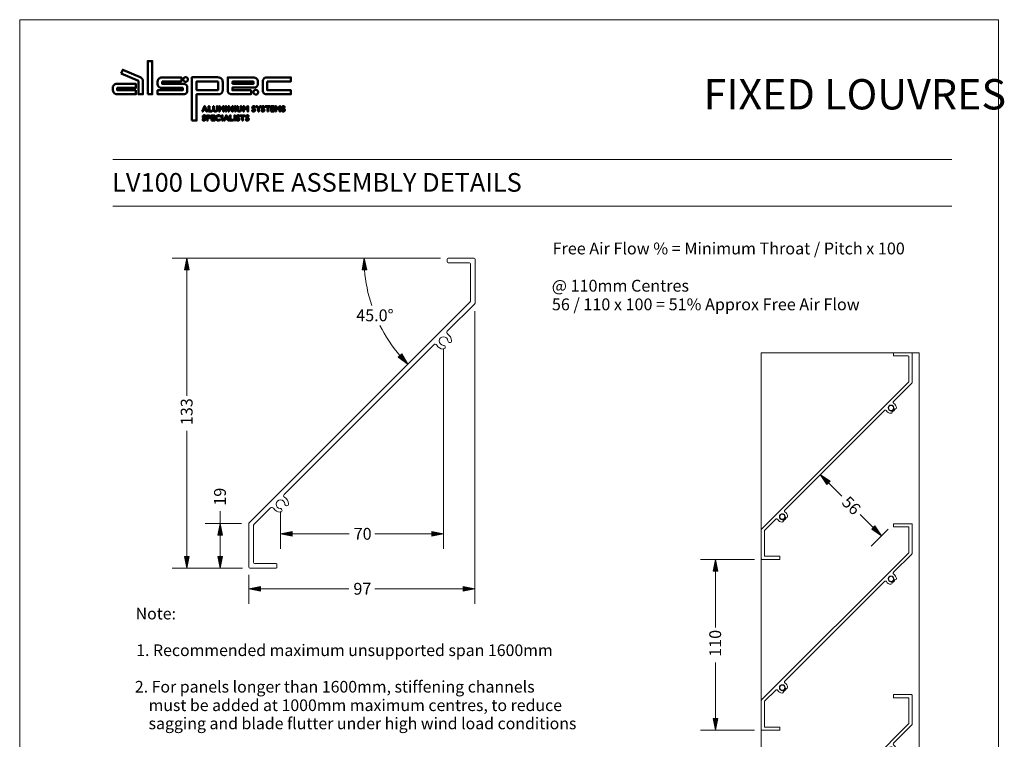
# Model space of a CAD drawing. Units: millimetres. Extents: x -5 to 207, y -4 to 293.
# Drawn here: x -5 to 207, y 139 to 293 of the extents above; entities that cross this region are included whole.
import ezdxf

# ---------------------------------------------------------------- set-up
doc = ezdxf.new("R2010")
doc.units = ezdxf.units.MM
doc.linetypes.add('Dashed', pattern=[5.7, 4.56, -1.14])
for name, color, linetype, lineweight in [('Border', 1, 'Continuous', 18), ('DIMENSION', 1, 'Continuous', 18), ('Hidden Narrow (ANSI)', 7, 'Dashed', 18), ('LOGO-SOLID', 4, 'Continuous', 50), ('TEXT', 2, 'Continuous', 25), ('Visible (ANSI)', 3, 'Continuous', 35)]:
    doc.layers.add(name, color=color, linetype=linetype, lineweight=lineweight)
doc.layers.add('Viewport3ForCustomObjects_0', color=7, linetype='Continuous')
doc.layers.add('Viewport4ForCustomObjects_0', color=7, linetype='Continuous')
doc.styles.add('Arial Narrow', font='ARIALN.TTF', dxfattribs={"height": 1.75})
doc.styles.add('Swis721 Cn BT', font='swissc.ttf', dxfattribs={"height": 2.5})

# ---------------------------------------------------------------- blocks, each defined once
blk = doc.blocks.new('CustomObjectsInViewport3_0')
at = {"layer": 'Visible (ANSI)', "lineweight": 18}
for p, q in [((-10024.6, -10013), (-10013.4, -10013)), ((-10025, -10014.6), (-10025, -10013.4)), ((-10015.4, -10015), (-10024.6, -10015)), ((-10015, -10031.42), (-10015, -10015.4)), ((-10013, -10013.4), (-10013, -10032.25)), ((-10109.88, -10126.47), (-10015.12, -10031.7)), ((-10013.12, -10032.53), (-10024.9, -10044.31)), ((-10030.72, -10050.13), (-10094.9, -10114.31)), ((-10100.72, -10120.13), (-10107.88, -10127.3)), ((-10110, -10145.6), (-10110, -10126.75)), ((-10108, -10127.58), (-10108, -10143.6)), ((-10107.6, -10144), (-10098.4, -10144)), ((-10098.4, -10146), (-10109.6, -10146)), ((-10098, -10144.4), (-10098, -10145.6))]:
    blk.add_line(p, q, dxfattribs=at)
at = {"layer": 'Visible (ANSI)', "lineweight": 18, "extrusion": (0, 0, -1)}
for centre, radius, start, end in [((10024.6, -10013.4), 0.4, 0, 90), ((10013.4, -10013.4), 0.4, 90, 180), ((10024.6, -10014.6), 0.4, 270, 0), ((10013.4, -10032.25), 0.4, 180, 225), ((10026.5, -10048.53), 3.45, 120.6965, 177.621), ((10026.5, -10048.53), 3.45, 272.379, 329.3035), ((10026.61, -10051.18), 0.8, 92.379, 272.379), ((10023.85, -10048.42), 0.8, 177.621, 357.621), ((10096.5, -10118.53), 3.45, 120.6965, 177.621), ((10093.85, -10118.42), 0.8, 177.621, 357.621), ((10096.5, -10118.53), 3.45, 272.379, 329.3035), ((10096.61, -10121.18), 0.8, 92.379, 272.379), ((10109.6, -10126.75), 0.4, 360, 45), ((10098.4, -10144.4), 0.4, 90, 180), ((10109.6, -10145.6), 0.4, 270, 0), ((10098.4, -10145.6), 0.4, 180, 270)]:
    blk.add_arc(centre, radius, start, end, dxfattribs=at)
at = {"layer": 'Visible (ANSI)', "lineweight": 18}
for centre, radius, start, end in [((-10015.4, -10015.4), 0.4, 0, 90), ((-10015.4, -10031.42), 0.4, 315, 0), ((-10026.5, -10048.53), 1.85, 2.379, 267.621), ((-10024.33, -10044.88), 0.8, 135, 239.3035), ((-10030.15, -10050.7), 0.8, 30.6965, 135), ((-10094.33, -10114.88), 0.8, 135, 239.3035), ((-10096.5, -10118.53), 1.85, 2.379, 267.621), ((-10100.15, -10120.7), 0.8, 30.6965, 135), ((-10107.6, -10127.58), 0.4, 135, 180), ((-10107.6, -10143.6), 0.4, 180, 270)]:
    blk.add_arc(centre, radius, start, end, dxfattribs=at)
blk = doc.blocks.new('CustomObjectsInViewport4_0')
at = {"layer": 'Hidden Narrow (ANSI)', "lineweight": 18}
for centre in [(-10037.6, -10055.03), (-10107.6, -10125.03), (-10037.6, -10165.03), (-10107.6, -10235.03), (-10037.6, -10275.03), (-10107.6, -10345.03)]:
    blk.add_circle(centre, 1.81, dxfattribs=at)
at = {"layer": 'Visible (ANSI)', "lineweight": 18}
for p, q in [((-10035.7, -10019.5), (-10121.1, -10019.5)), ((-10121.1, -10133.25), (-10121.1, -10019.5)), ((-10035.7, -10019.5), (-10024.5, -10019.5)), ((-10019.5, -10019.5), (-10024.5, -10019.5)), ((-10019.5, -10372.5), (-10019.5, -10019.5)), ((-10036.1, -10021.1), (-10036.1, -10019.9)), ((-10026.5, -10021.5), (-10035.7, -10021.5)), ((-10026.1, -10037.92), (-10026.1, -10021.9)), ((-10024.1, -10019.9), (-10024.1, -10038.75)), ((-10120.98, -10132.97), (-10026.22, -10038.2)), ((-10024.22, -10039.03), (-10036, -10050.81)), ((-10041.82, -10056.63), (-10106, -10120.81)), ((-10111.82, -10126.63), (-10118.98, -10133.8)), ((-10121.1, -10152.1), (-10121.1, -10133.25)), ((-10036.1, -10131.1), (-10036.1, -10129.9)), ((-10035.7, -10129.5), (-10024.5, -10129.5)), ((-10026.5, -10131.5), (-10035.7, -10131.5)), ((-10026.1, -10147.92), (-10026.1, -10131.9)), ((-10024.1, -10129.9), (-10024.1, -10148.75)), ((-10119.1, -10134.08), (-10119.1, -10150.1)), ((-10121.1, -10243.25), (-10121.1, -10152.1)), ((-10120.98, -10242.97), (-10026.22, -10148.2)), ((-10109.5, -10152.5), (-10120.7, -10152.5)), ((-10118.7, -10150.5), (-10109.5, -10150.5)), ((-10109.1, -10150.9), (-10109.1, -10152.1)), ((-10024.22, -10149.03), (-10036, -10160.81)), ((-10041.82, -10166.63), (-10106, -10230.81)), ((-10111.82, -10236.63), (-10118.98, -10243.8)), ((-10036.1, -10241.1), (-10036.1, -10239.9)), ((-10035.7, -10239.5), (-10024.5, -10239.5)), ((-10024.1, -10239.9), (-10024.1, -10258.75)), ((-10121.1, -10262.1), (-10121.1, -10243.25)), ((-10119.1, -10244.08), (-10119.1, -10260.1)), ((-10026.5, -10241.5), (-10035.7, -10241.5)), ((-10026.1, -10257.92), (-10026.1, -10241.9)), ((-10120.98, -10352.97), (-10026.22, -10258.2)), ((-10118.7, -10260.5), (-10109.5, -10260.5)), ((-10024.22, -10259.03), (-10036, -10270.81)), ((-10121.1, -10353.25), (-10121.1, -10262.1)), ((-10109.5, -10262.5), (-10120.7, -10262.5)), ((-10109.1, -10260.9), (-10109.1, -10262.1)), ((-10041.82, -10276.63), (-10106, -10340.81)), ((-10111.82, -10346.63), (-10118.98, -10353.8)), ((-10121.1, -10372.1), (-10121.1, -10353.25)), ((-10119.1, -10354.08), (-10119.1, -10370.1)), ((-10121.1, -10372.5), (-10121.1, -10372.1)), ((-10120.7, -10372.5), (-10121.1, -10372.5)), ((-10109.5, -10372.5), (-10120.7, -10372.5)), ((-10118.7, -10370.5), (-10109.5, -10370.5)), ((-10019.5, -10372.5), (-10109.5, -10372.5)), ((-10109.1, -10370.9), (-10109.1, -10372.1))]:
    blk.add_line(p, q, dxfattribs=at)
for centre in [(-10037.6, -10055.03), (-10107.6, -10125.03), (-10037.6, -10165.03), (-10107.6, -10235.03), (-10037.6, -10275.03), (-10107.6, -10345.03)]:
    blk.add_circle(centre, 1.65, dxfattribs=at)
at = {"layer": 'Visible (ANSI)', "lineweight": 18, "extrusion": (0, 0, -1)}
for centre, radius, start, end in [((10035.7, -10019.9), 0.4, 0, 90), ((10024.5, -10019.9), 0.4, 90, 180), ((10035.7, -10021.1), 0.4, 270, 0), ((10024.5, -10038.75), 0.4, 180, 225), ((10037.6, -10055.03), 3.45, 272.37901, 329.30354), ((10037.71, -10057.68), 0.8, 92.37901, 272.37901), ((10037.6, -10055.03), 2.5, 195.182, 254.818), ((10037.6, -10055.03), 3.45, 120.69646, 177.62099), ((10034.95, -10054.92), 0.8, 177.62099, 357.62099), ((10107.6, -10125.03), 3.45, 272.37901, 329.30354), ((10107.71, -10127.68), 0.8, 92.37901, 272.37901), ((10107.6, -10125.03), 2.5, 195.182, 254.818), ((10107.6, -10125.03), 3.45, 120.69646, 177.62099), ((10104.95, -10124.92), 0.8, 177.62099, 357.62099), ((10120.7, -10133.25), 0.4, 360, 45), ((10035.7, -10129.9), 0.4, 0, 90), ((10035.7, -10131.1), 0.4, 270, 0), ((10024.5, -10129.9), 0.4, 90, 180), ((10120.7, -10152.1), 0.4, 270, 0), ((10109.5, -10150.9), 0.4, 90, 180), ((10109.5, -10152.1), 0.4, 180, 270), ((10024.5, -10148.75), 0.4, 180, 225), ((10037.6, -10165.03), 3.45, 120.69646, 177.62099), ((10034.95, -10164.92), 0.8, 177.62099, 357.62099), ((10037.6, -10165.03), 3.45, 272.37901, 329.30354), ((10037.71, -10167.68), 0.8, 92.37901, 272.37901), ((10037.6, -10165.03), 2.5, 195.182, 254.818), ((10107.6, -10235.03), 3.45, 120.69646, 177.62099), ((10104.95, -10234.92), 0.8, 177.62099, 357.62099), ((10107.6, -10235.03), 3.45, 272.37901, 329.30354), ((10107.71, -10237.68), 0.8, 92.37901, 272.37901), ((10107.6, -10235.03), 2.5, 195.182, 254.818), ((10035.7, -10239.9), 0.4, 0, 90), ((10035.7, -10241.1), 0.4, 270, 0), ((10024.5, -10239.9), 0.4, 90, 180), ((10120.7, -10243.25), 0.4, 360, 45), ((10109.5, -10260.9), 0.4, 90, 180), ((10024.5, -10258.75), 0.4, 180, 225), ((10120.7, -10262.1), 0.4, 270, 0), ((10109.5, -10262.1), 0.4, 180, 270), ((10037.6, -10275.03), 3.45, 120.69646, 177.62099), ((10037.6, -10275.03), 3.45, 272.37901, 329.30354), ((10037.71, -10277.68), 0.8, 92.37901, 272.37901), ((10037.6, -10275.03), 2.5, 195.182, 254.818), ((10034.95, -10274.92), 0.8, 177.62099, 357.62099), ((10107.6, -10345.03), 3.45, 120.69646, 177.62099), ((10107.6, -10345.03), 3.45, 272.37901, 329.30354), ((10107.71, -10347.68), 0.8, 92.37901, 272.37901), ((10107.6, -10345.03), 2.5, 195.182, 254.818), ((10104.95, -10344.92), 0.8, 177.62099, 357.62099), ((10120.7, -10353.25), 0.4, 360, 45), ((10120.7, -10372.1), 0.4, 270, 0), ((10109.5, -10370.9), 0.4, 90, 180), ((10109.5, -10372.1), 0.4, 180, 270)]:
    blk.add_arc(centre, radius, start, end, dxfattribs=at)
at = {"layer": 'Visible (ANSI)', "lineweight": 18}
for centre, radius, start, end in [((-10026.5, -10021.9), 0.4, 0, 90), ((-10026.5, -10037.92), 0.4, 315, 0), ((-10035.43, -10051.38), 0.8, 135, 239.30354), ((-10041.25, -10057.2), 0.8, 30.69646, 135), ((-10037.6, -10055.03), 1.85, 2.37901, 267.62099), ((-10037.6, -10055.03), 2.4, 284.95213, 345.04787), ((-10105.43, -10121.38), 0.8, 135, 239.30354), ((-10111.25, -10127.2), 0.8, 30.69646, 135), ((-10107.6, -10125.03), 1.85, 2.37901, 267.62099), ((-10107.6, -10125.03), 2.4, 284.95213, 345.04787), ((-10026.5, -10131.9), 0.4, 0, 90), ((-10118.7, -10134.08), 0.4, 135, 180), ((-10118.7, -10150.1), 0.4, 180, 270), ((-10026.5, -10147.92), 0.4, 315, 0), ((-10037.6, -10165.03), 1.85, 2.37901, 267.62099), ((-10035.43, -10161.38), 0.8, 135, 239.30354), ((-10041.25, -10167.2), 0.8, 30.69646, 135), ((-10037.6, -10165.03), 2.4, 284.95213, 345.04787), ((-10107.6, -10235.03), 1.85, 2.37901, 267.62099), ((-10105.43, -10231.38), 0.8, 135, 239.30354), ((-10111.25, -10237.2), 0.8, 30.69646, 135), ((-10107.6, -10235.03), 2.4, 284.95213, 345.04787), ((-10118.7, -10244.08), 0.4, 135, 180), ((-10026.5, -10241.9), 0.4, 0, 90), ((-10118.7, -10260.1), 0.4, 180, 270), ((-10026.5, -10257.92), 0.4, 315, 0), ((-10037.6, -10275.03), 1.85, 2.37901, 267.62099), ((-10035.43, -10271.38), 0.8, 135, 239.30354), ((-10041.25, -10277.2), 0.8, 30.69646, 135), ((-10037.6, -10275.03), 2.4, 284.95213, 345.04787), ((-10105.43, -10341.38), 0.8, 135, 239.30354), ((-10111.25, -10347.2), 0.8, 30.69646, 135), ((-10107.6, -10345.03), 1.85, 2.37901, 267.62099), ((-10107.6, -10345.03), 2.4, 284.95213, 345.04787), ((-10118.7, -10354.08), 0.4, 135, 180), ((-10118.7, -10370.1), 0.4, 180, 270)]:
    blk.add_arc(centre, radius, start, end, dxfattribs=at)

msp = doc.modelspace()

# ---------------------------------------------------------------- linework, layer by layer
at = {"layer": 'Border', "color": 4}
for p, q in [((195.32, 263), (15.32, 263)), ((15.32, 253), (195.32, 253))]:
    msp.add_line(p, q, dxfattribs=at)
at = {"layer": 'Border'}
msp.add_lwpolyline([(205.32, -4), (205.32, 293), (-4.68, 293), (-4.68, -4)], close=True, dxfattribs=at)
at = {"layer": 'DIMENSION'}
for p, q in [((85.62, 241.83), (28, 241.83)), ((31.18, 241.83), (30.68, 239.33)), ((31.18, 239.33), (31.18, 241.83)), ((31.68, 239.33), (31.18, 241.83)), ((85.62, 241.83), (66.03, 241.83)), ((69.2, 241.83), (68.8, 239.31)), ((69.3, 239.33), (69.2, 241.83)), ((69.8, 239.35), (69.2, 241.83)), ((30.68, 239.33), (31.68, 239.33)), ((31.18, 239.33), (31.18, 212.34)), ((68.8, 239.31), (69.8, 239.35)), ((92.96, 230.46), (92.96, 167.72)), ((86.27, 222.46), (86.27, 179.51)), ((77.28, 221.29), (76.54, 220.62)), ((76.54, 220.62), (78.61, 219.12)), ((76.91, 220.96), (78.61, 219.12)), ((78.61, 219.12), (77.28, 221.29)), ((31.18, 204.82), (31.18, 177.83)), ((168.87, 193.64), (167.1, 195.41)), ((169.22, 193.99), (167.1, 195.41)), ((167.1, 195.41), (168.52, 193.29)), ((168.52, 193.29), (169.22, 193.99)), ((168.87, 193.64), (171.71, 190.8)), ((38.32, 187.54), (38.32, 184.95)), ((51.27, 187.46), (51.27, 179.51)), ((175.63, 186.88), (178.47, 184.04)), ((42.92, 184.95), (35.14, 184.95)), ((38.32, 184.95), (37.82, 182.45)), ((38.32, 182.45), (38.32, 184.95)), ((38.82, 182.45), (38.32, 184.95)), ((178.83, 184.39), (178.12, 183.69)), ((178.47, 184.04), (180.24, 182.27)), ((180.24, 182.27), (178.83, 184.39)), ((37.82, 182.45), (38.82, 182.45)), ((38.32, 177.83), (38.32, 182.45)), ((53.77, 183.19), (51.27, 182.69)), ((53.77, 182.69), (51.27, 182.69)), ((51.27, 182.69), (53.77, 182.19)), ((53.77, 182.19), (53.77, 183.19)), ((53.77, 182.69), (66, 182.69)), ((71.54, 182.69), (83.77, 182.69)), ((86.27, 182.69), (83.77, 183.19)), ((83.77, 183.19), (83.77, 182.19)), ((83.77, 182.69), (86.27, 182.69)), ((83.77, 182.19), (86.27, 182.69)), ((181.68, 183.71), (177.99, 180.03)), ((178.12, 183.69), (180.24, 182.27)), ((30.68, 177.83), (31.18, 175.33)), ((31.68, 177.83), (30.68, 177.83)), ((31.18, 177.83), (31.18, 175.33)), ((31.18, 175.33), (31.68, 177.83)), ((37.82, 177.83), (38.32, 175.33)), ((38.82, 177.83), (37.82, 177.83)), ((38.32, 177.83), (38.32, 175.33)), ((38.32, 175.33), (38.82, 177.83)), ((152.98, 177.22), (141.4, 177.22)), ((144.58, 177.22), (144.08, 174.72)), ((144.58, 174.72), (144.58, 177.22)), ((145.08, 174.72), (144.58, 177.22)), ((43.12, 175.33), (28, 175.33)), ((43.12, 175.33), (35.14, 175.33)), ((44.52, 173.93), (44.52, 167.72)), ((144.08, 174.72), (145.08, 174.72)), ((144.58, 162.64), (144.58, 174.72)), ((47.02, 171.4), (44.52, 170.9)), ((47.02, 170.4), (47.02, 171.4)), ((92.96, 170.9), (90.46, 171.4)), ((90.46, 171.4), (90.46, 170.4)), ((47.02, 170.9), (44.52, 170.9)), ((44.52, 170.9), (47.02, 170.4)), ((65.97, 170.9), (47.02, 170.9)), ((90.46, 170.9), (71.52, 170.9)), ((90.46, 170.9), (92.96, 170.9)), ((90.46, 170.4), (92.96, 170.9)), ((144.58, 143.05), (144.58, 155.13)), ((144.08, 143.05), (144.58, 140.55)), ((145.08, 143.05), (144.08, 143.05)), ((144.58, 143.05), (144.58, 140.55)), ((144.58, 140.55), (145.08, 143.05)), ((152.98, 140.55), (141.4, 140.55))]:
    msp.add_line(p, q, dxfattribs=at)
for start, end in [(184.4619, 198.4752), (206.6458, 220.5381)]:
    msp.add_arc((101.31, 241.83), 32.11, start, end, dxfattribs=at)
for points in [[(31.18, 241.83), (30.68, 239.33), (31.68, 239.33)], [(69.2, 241.83), (68.81, 239.35), (69.8, 239.35)], [(68.81, 239.35), (69.8, 239.35), (68.8, 239.31)], [(77.28, 221.29), (76.54, 220.62), (77.69, 220.62)], [(76.54, 220.62), (77.69, 220.62), (78.61, 219.12)], [(167.1, 195.41), (168.05, 193.99), (169.22, 193.99)], [(168.05, 193.99), (169.22, 193.99), (168.52, 193.29)], [(38.32, 184.95), (37.82, 182.45), (38.82, 182.45)], [(178.83, 184.39), (178.12, 183.69), (179.3, 183.69)], [(53.77, 183.19), (51.27, 182.69), (53.77, 182.69)], [(51.27, 182.69), (53.77, 182.69), (53.77, 182.19)], [(83.77, 183.19), (83.77, 182.69), (86.27, 182.69)], [(83.77, 182.69), (86.27, 182.69), (83.77, 182.19)], [(178.12, 183.69), (179.3, 183.69), (180.24, 182.27)], [(30.68, 177.83), (31.68, 177.83), (31.18, 175.33)], [(37.82, 177.83), (38.82, 177.83), (38.32, 175.33)], [(144.58, 177.22), (144.08, 174.72), (145.08, 174.72)], [(47.02, 171.4), (44.52, 170.9), (47.02, 170.9)], [(90.46, 171.4), (90.46, 170.9), (92.96, 170.9)], [(44.52, 170.9), (47.02, 170.9), (47.02, 170.4)], [(90.46, 170.9), (92.96, 170.9), (90.46, 170.4)], [(144.08, 143.05), (145.08, 143.05), (144.58, 140.55)]]:
    msp.add_solid(points, dxfattribs=at)
at = {"layer": 'LOGO-SOLID', "color": 3}
for points in [[(22.78, 277.01), (23.76, 277.01), (23.76, 284.12), (22.78, 284.12)], [(17.06, 281.45), (20.78, 279.86), (20.78, 277.01), (21.75, 277.01), (21.75, 279.78), (21.75, 279.86), (21.74, 279.94), (21.73, 280.05), (21.71, 280.12), (21.69, 280.18), (21.66, 280.26), (21.62, 280.33), (21.54, 280.42), (21.45, 280.49), (21.33, 280.57), (21.19, 280.64), (17.42, 282.28)], [(20.26, 277.86), (16.27, 277.86), (16.27, 278.36), (20.27, 278.36), (20.27, 279.22), (16.37, 279.22), (16.2, 279.23), (16.08, 279.22), (15.98, 279.22), (15.89, 279.2), (15.8, 279.18), (15.71, 279.14), (15.66, 279.11), (15.61, 279.07), (15.56, 279.03), (15.51, 278.98), (15.47, 278.92), (15.43, 278.86), (15.38, 278.75), (15.34, 278.65), (15.3, 278.54), (15.29, 278.42), (15.28, 278.28), (15.28, 278.15), (15.28, 278.01), (15.3, 277.88), (15.32, 277.76), (15.36, 277.64), (15.42, 277.49), (15.47, 277.39), (15.5, 277.35), (15.53, 277.31), (15.57, 277.26), (15.62, 277.22), (15.67, 277.18), (15.73, 277.15), (15.8, 277.12), (15.87, 277.09), (15.95, 277.06), (16.03, 277.04), (16.1, 277.03), (16.17, 277.02), (16.4, 277.01), (20.26, 277.01)], [(25.87, 279.75), (30.01, 279.75), (30.01, 280.62), (25.9, 280.62), (25.8, 280.62), (25.74, 280.61), (25.67, 280.6), (25.58, 280.57), (25.48, 280.53), (25.4, 280.49), (25.26, 280.39), (25.13, 280.28), (25.08, 280.21), (25.03, 280.14), (24.98, 280.05), (24.94, 279.94), (24.9, 279.76), (24.88, 279.58), (24.87, 279.41), (24.89, 279.24), (24.9, 279.11), (24.93, 278.99), (24.96, 278.87), (25, 278.79), (25.05, 278.71), (25.1, 278.64), (25.17, 278.57), (25.27, 278.5), (25.38, 278.45), (25.49, 278.41), (25.63, 278.39), (25.77, 278.37), (25.88, 278.37), (25.97, 278.37), (30.3, 278.37), (30.3, 277.86), (24.92, 277.86), (24.92, 277), (30.35, 277), (30.46, 277), (30.68, 277.03), (30.76, 277.05), (30.84, 277.08), (30.93, 277.12), (31.01, 277.17), (31.05, 277.21), (31.09, 277.25), (31.18, 277.37), (31.21, 277.42), (31.24, 277.47), (31.27, 277.58), (31.28, 277.64), (31.28, 277.7), (31.28, 278.46), (31.28, 278.55), (31.27, 278.64), (31.25, 278.74), (31.22, 278.8), (31.19, 278.85), (31.16, 278.9), (31.12, 278.95), (31.06, 279.01), (30.99, 279.07), (30.91, 279.12), (30.83, 279.17), (30.76, 279.2), (30.68, 279.22), (30.57, 279.24), (30.46, 279.25), (30.36, 279.26), (30.28, 279.26), (30.17, 279.26), (25.87, 279.26)], [(30.43, 280.23), (30.43, 280.15), (30.44, 280.08), (30.46, 280), (30.5, 279.92), (30.54, 279.86), (30.59, 279.81), (30.66, 279.76), (30.74, 279.72), (30.83, 279.69), (30.93, 279.69), (31.02, 279.7), (31.11, 279.73), (31.2, 279.77), (31.27, 279.83), (31.33, 279.9), (31.37, 279.98), (31.4, 280.05), (31.41, 280.13), (31.42, 280.21), (31.41, 280.28), (31.38, 280.37), (31.34, 280.44), (31.3, 280.51), (31.24, 280.56), (31.17, 280.61), (31.09, 280.65), (31, 280.67), (30.9, 280.68), (30.81, 280.66), (30.72, 280.63), (30.64, 280.59), (30.57, 280.53), (30.51, 280.45), (30.47, 280.37), (30.44, 280.3)], [(32.27, 271.37), (33.27, 271.37), (33.27, 277.01), (38, 277.01), (38.13, 277.01), (38.27, 277.03), (38.36, 277.06), (38.44, 277.1), (38.51, 277.15), (38.59, 277.2), (38.65, 277.26), (38.7, 277.31), (38.75, 277.38), (38.78, 277.44), (38.81, 277.52), (38.84, 277.6), (38.87, 277.76), (38.89, 277.89), (38.9, 277.97), (38.9, 278.03), (38.9, 279.58), (38.9, 279.64), (38.89, 279.7), (38.87, 279.82), (38.84, 279.95), (38.8, 280.05), (38.76, 280.15), (38.71, 280.23), (38.65, 280.3), (38.56, 280.39), (38.46, 280.47), (38.38, 280.52), (38.29, 280.56), (38.18, 280.59), (38.02, 280.62), (37.78, 280.64), (37.65, 280.65), (37.55, 280.64), (32.27, 280.64)], [(37.9, 279.77), (33.27, 279.77), (33.27, 277.89), (37.9, 277.89)], [(44.98, 277.87), (40.96, 277.87), (40.96, 278.42), (45.36, 278.42), (45.55, 278.42), (45.65, 278.43), (45.75, 278.44), (45.86, 278.46), (45.96, 278.5), (46.04, 278.54), (46.1, 278.58), (46.17, 278.63), (46.23, 278.7), (46.28, 278.76), (46.33, 278.84), (46.37, 278.95), (46.4, 279.06), (46.42, 279.18), (46.43, 279.29), (46.44, 279.42), (46.43, 279.54), (46.42, 279.77), (46.41, 279.88), (46.38, 279.99), (46.32, 280.12), (46.25, 280.24), (46.19, 280.32), (46.11, 280.38), (46.02, 280.45), (45.92, 280.5), (45.8, 280.55), (45.67, 280.58), (45.52, 280.6), (45.38, 280.62), (45.19, 280.62), (45.01, 280.62), (39.96, 280.62), (39.96, 277.85), (39.96, 277.75), (39.97, 277.64), (40, 277.54), (40.03, 277.45), (40.07, 277.37), (40.13, 277.29), (40.19, 277.21), (40.28, 277.16), (40.37, 277.11), (40.47, 277.08), (40.57, 277.05), (40.69, 277.03), (40.83, 277.02), (40.96, 277.02), (44.98, 277.02)], [(40.99, 279.23), (45.46, 279.23), (45.46, 279.74), (40.99, 279.74)], [(48.45, 279.76), (53.5, 279.76), (53.5, 280.63), (48.59, 280.63), (48.42, 280.63), (48.24, 280.62), (48.14, 280.61), (48.04, 280.58), (47.96, 280.55), (47.88, 280.51), (47.8, 280.47), (47.74, 280.42), (47.66, 280.33), (47.6, 280.24), (47.55, 280.13), (47.51, 280.02), (47.49, 279.94), (47.47, 279.86), (47.46, 279.75), (47.46, 279.64), (47.46, 277.89), (47.46, 277.8), (47.47, 277.72), (47.48, 277.64), (47.51, 277.57), (47.54, 277.49), (47.57, 277.41), (47.62, 277.33), (47.67, 277.27), (47.73, 277.21), (47.79, 277.17), (47.86, 277.12), (47.94, 277.09), (48.01, 277.06), (48.09, 277.04), (48.18, 277.02), (48.27, 277.01), (48.51, 277.01), (53.53, 277.01), (53.53, 277.87), (48.45, 277.87)], [(45.49, 277.39), (45.51, 277.3), (45.54, 277.21), (45.58, 277.15), (45.64, 277.09), (45.71, 277.03), (45.78, 276.99), (45.87, 276.96), (45.97, 276.94), (46.06, 276.95), (46.15, 276.97), (46.24, 277.02), (46.32, 277.07), (46.38, 277.14), (46.43, 277.22), (46.46, 277.31), (46.48, 277.41), (46.48, 277.5), (46.46, 277.59), (46.43, 277.65), (46.4, 277.72), (46.36, 277.77), (46.31, 277.82), (46.23, 277.87), (46.15, 277.9), (46.06, 277.93), (45.97, 277.93), (45.87, 277.92), (45.78, 277.89), (45.7, 277.85), (45.63, 277.78), (45.59, 277.73), (45.55, 277.68), (45.52, 277.62), (45.5, 277.54), (45.49, 277.47)], [(34.48, 273.32), (34.65, 273.32), (34.79, 273.65), (35.26, 273.65), (35.4, 273.32), (35.56, 273.32), (35.08, 274.43), (34.96, 274.43)], [(35.19, 273.79), (35.02, 274.19), (34.85, 273.79)], [(35.86, 273.32), (36.55, 273.32), (36.55, 273.47), (36.02, 273.47), (36.02, 274.43), (35.86, 274.43)], [(36.81, 274.43), (36.81, 273.79), (36.81, 273.73), (36.81, 273.68), (36.82, 273.64), (36.83, 273.59), (36.85, 273.55), (36.87, 273.51), (36.9, 273.47), (36.96, 273.41), (37.06, 273.35), (37.13, 273.33), (37.21, 273.31), (37.31, 273.31), (37.4, 273.32), (37.47, 273.33), (37.55, 273.36), (37.61, 273.41), (37.67, 273.46), (37.72, 273.53), (37.75, 273.6), (37.76, 273.67), (37.76, 273.72), (37.76, 274.43), (37.6, 274.43), (37.6, 273.72), (37.6, 273.68), (37.59, 273.65), (37.57, 273.6), (37.53, 273.54), (37.48, 273.51), (37.44, 273.48), (37.4, 273.47), (37.34, 273.46), (37.24, 273.46), (37.17, 273.47), (37.11, 273.5), (37.06, 273.53), (37.02, 273.57), (37, 273.59), (36.99, 273.62), (36.98, 273.64), (36.98, 273.67), (36.97, 273.7), (36.97, 273.75), (36.97, 273.8), (36.97, 274.43)], [(38.08, 273.32), (38.24, 273.32), (38.24, 274.18), (38.62, 273.74), (39, 274.18), (39, 273.32), (39.15, 273.32), (39.15, 274.43), (39.01, 274.43), (38.62, 273.97), (38.22, 274.43), (38.08, 274.43)], [(39.5, 273.32), (39.67, 273.32), (39.67, 274.43), (39.5, 274.43)], [(40.06, 273.32), (40.22, 273.32), (40.22, 274.18), (40.94, 273.32), (41.08, 273.32), (41.08, 274.43), (40.92, 274.43), (40.92, 273.58), (40.2, 274.43), (40.06, 274.43)], [(41.47, 273.32), (41.63, 273.32), (41.63, 274.43), (41.47, 274.43)], [(41.93, 274.43), (41.93, 273.79), (41.93, 273.73), (41.93, 273.68), (41.94, 273.64), (41.95, 273.6), (41.96, 273.55), (41.99, 273.51), (42.02, 273.47), (42.08, 273.41), (42.18, 273.35), (42.24, 273.33), (42.33, 273.31), (42.43, 273.31), (42.52, 273.32), (42.59, 273.33), (42.66, 273.36), (42.73, 273.4), (42.78, 273.46), (42.83, 273.53), (42.86, 273.6), (42.88, 273.67), (42.88, 273.72), (42.88, 274.43), (42.72, 274.43), (42.72, 273.72), (42.72, 273.68), (42.71, 273.65), (42.69, 273.6), (42.65, 273.54), (42.59, 273.5), (42.55, 273.48), (42.52, 273.47), (42.46, 273.46), (42.36, 273.46), (42.29, 273.47), (42.23, 273.49), (42.17, 273.53), (42.14, 273.57), (42.12, 273.59), (42.11, 273.61), (42.1, 273.64), (42.1, 273.66), (42.09, 273.7), (42.09, 273.75), (42.09, 273.8), (42.09, 274.43)], [(43.29, 273.32), (43.44, 273.32), (43.44, 274.18), (43.82, 273.74), (44.2, 274.18), (44.2, 273.32), (44.36, 273.32), (44.36, 274.43), (44.22, 274.43), (43.82, 273.97), (43.42, 274.43), (43.29, 274.43)], [(45.23, 273.41), (45.26, 273.38), (45.3, 273.36), (45.33, 273.34), (45.4, 273.32), (45.48, 273.31), (45.56, 273.31), (45.62, 273.32), (45.66, 273.33), (45.71, 273.35), (45.77, 273.39), (45.8, 273.42), (45.82, 273.46), (45.84, 273.52), (45.85, 273.57), (45.85, 273.61), (45.85, 273.66), (45.84, 273.7), (45.83, 273.74), (45.81, 273.78), (45.79, 273.81), (45.75, 273.85), (45.71, 273.88), (45.66, 273.92), (45.6, 273.96), (45.54, 273.99), (45.5, 274.02), (45.47, 274.04), (45.44, 274.06), (45.41, 274.09), (45.4, 274.11), (45.38, 274.14), (45.38, 274.18), (45.39, 274.23), (45.42, 274.26), (45.44, 274.28), (45.47, 274.29), (45.51, 274.3), (45.55, 274.3), (45.59, 274.3), (45.64, 274.29), (45.69, 274.27), (45.74, 274.24), (45.8, 274.19), (45.8, 274.2), (45.8, 274.37), (45.77, 274.39), (45.73, 274.41), (45.7, 274.42), (45.63, 274.44), (45.53, 274.45), (45.46, 274.44), (45.41, 274.43), (45.36, 274.4), (45.33, 274.38), (45.31, 274.35), (45.28, 274.32), (45.25, 274.27), (45.24, 274.24), (45.23, 274.2), (45.23, 274.14), (45.23, 274.09), (45.25, 274.04), (45.27, 274), (45.3, 273.96), (45.34, 273.92), (45.38, 273.89), (45.44, 273.85), (45.5, 273.82), (45.54, 273.79), (45.57, 273.78), (45.61, 273.75), (45.64, 273.72), (45.66, 273.7), (45.67, 273.67), (45.69, 273.63), (45.69, 273.59), (45.69, 273.56), (45.67, 273.52), (45.64, 273.5), (45.61, 273.48), (45.59, 273.47), (45.55, 273.46), (45.5, 273.46), (45.43, 273.47), (45.38, 273.49), (45.34, 273.52), (45.3, 273.55), (45.26, 273.59), (45.23, 273.62), (45.23, 273.62)], [(46.48, 273.32), (46.64, 273.32), (46.64, 273.87), (47.08, 274.43), (47.08, 274.43), (46.89, 274.43), (46.56, 274.01), (46.24, 274.43), (46.06, 274.43), (46.05, 274.43), (46.48, 273.88)], [(47.2, 273.41), (47.24, 273.38), (47.27, 273.36), (47.31, 273.34), (47.38, 273.32), (47.45, 273.31), (47.53, 273.31), (47.59, 273.32), (47.63, 273.33), (47.69, 273.35), (47.74, 273.4), (47.77, 273.43), (47.79, 273.46), (47.82, 273.53), (47.83, 273.58), (47.83, 273.62), (47.82, 273.67), (47.81, 273.72), (47.79, 273.77), (47.77, 273.8), (47.74, 273.84), (47.69, 273.88), (47.64, 273.92), (47.59, 273.95), (47.55, 273.97), (47.52, 273.99), (47.48, 274.01), (47.44, 274.04), (47.41, 274.06), (47.39, 274.09), (47.37, 274.11), (47.36, 274.14), (47.35, 274.18), (47.37, 274.22), (47.39, 274.26), (47.42, 274.28), (47.45, 274.29), (47.48, 274.3), (47.52, 274.3), (47.57, 274.3), (47.62, 274.29), (47.66, 274.27), (47.71, 274.24), (47.77, 274.19), (47.78, 274.2), (47.78, 274.37), (47.74, 274.39), (47.71, 274.41), (47.68, 274.42), (47.61, 274.44), (47.5, 274.45), (47.43, 274.44), (47.39, 274.43), (47.34, 274.4), (47.28, 274.36), (47.24, 274.3), (47.21, 274.24), (47.2, 274.17), (47.2, 274.11), (47.21, 274.06), (47.23, 274.02), (47.26, 273.98), (47.29, 273.94), (47.34, 273.9), (47.4, 273.86), (47.47, 273.82), (47.52, 273.79), (47.54, 273.77), (47.56, 273.76), (47.59, 273.74), (47.62, 273.72), (47.64, 273.69), (47.65, 273.67), (47.66, 273.63), (47.66, 273.58), (47.66, 273.55), (47.64, 273.52), (47.61, 273.49), (47.59, 273.48), (47.56, 273.47), (47.52, 273.46), (47.47, 273.46), (47.4, 273.47), (47.34, 273.5), (47.29, 273.53), (47.25, 273.57), (47.21, 273.62), (47.2, 273.62)], [(48.46, 273.32), (48.62, 273.32), (48.62, 274.28), (49.02, 274.28), (49.02, 274.43), (48.06, 274.43), (48.06, 274.28), (48.46, 274.28)], [(49.24, 273.32), (49.92, 273.32), (49.92, 273.47), (49.4, 273.47), (49.4, 273.81), (49.89, 273.81), (49.89, 273.95), (49.4, 273.95), (49.4, 274.29), (49.91, 274.29), (49.91, 274.43), (49.24, 274.43)], [(50.19, 273.32), (50.34, 273.32), (50.34, 274.18), (50.72, 273.74), (51.1, 274.18), (51.1, 273.32), (51.26, 273.32), (51.26, 274.43), (51.12, 274.43), (50.72, 273.97), (50.33, 274.43), (50.19, 274.43)], [(51.58, 273.41), (51.62, 273.38), (51.65, 273.36), (51.69, 273.34), (51.76, 273.32), (51.83, 273.31), (51.91, 273.31), (51.97, 273.32), (52.01, 273.33), (52.07, 273.35), (52.12, 273.39), (52.15, 273.42), (52.17, 273.46), (52.2, 273.52), (52.21, 273.58), (52.21, 273.62), (52.2, 273.66), (52.2, 273.7), (52.18, 273.74), (52.16, 273.78), (52.14, 273.81), (52.11, 273.85), (52.07, 273.88), (52.01, 273.92), (51.96, 273.95), (51.92, 273.98), (51.89, 274), (51.86, 274.02), (51.82, 274.04), (51.79, 274.06), (51.77, 274.09), (51.75, 274.11), (51.74, 274.14), (51.73, 274.18), (51.75, 274.23), (51.77, 274.26), (51.8, 274.28), (51.83, 274.29), (51.86, 274.3), (51.9, 274.3), (51.95, 274.3), (51.99, 274.29), (52.04, 274.27), (52.09, 274.24), (52.15, 274.19), (52.16, 274.2), (52.16, 274.37), (52.12, 274.39), (52.09, 274.41), (52.06, 274.42), (51.99, 274.44), (51.88, 274.45), (51.81, 274.44), (51.77, 274.43), (51.72, 274.4), (51.69, 274.38), (51.66, 274.35), (51.63, 274.32), (51.61, 274.27), (51.59, 274.24), (51.58, 274.2), (51.58, 274.14), (51.59, 274.09), (51.6, 274.04), (51.62, 274), (51.65, 273.96), (51.68, 273.93), (51.72, 273.9), (51.78, 273.86), (51.85, 273.82), (51.9, 273.79), (51.92, 273.77), (51.94, 273.76), (51.97, 273.74), (52, 273.71), (52.02, 273.69), (52.03, 273.66), (52.04, 273.63), (52.04, 273.58), (52.04, 273.55), (52.02, 273.52), (52, 273.49), (51.97, 273.48), (51.94, 273.47), (51.9, 273.46), (51.86, 273.46), (51.79, 273.47), (51.74, 273.49), (51.69, 273.52), (51.65, 273.55), (51.62, 273.59), (51.58, 273.62), (51.58, 273.62)], [(34.58, 271.46), (34.61, 271.43), (34.65, 271.41), (34.68, 271.39), (34.74, 271.37), (34.81, 271.36), (34.9, 271.35), (34.96, 271.36), (35, 271.37), (35.06, 271.4), (35.12, 271.44), (35.14, 271.47), (35.17, 271.5), (35.2, 271.57), (35.21, 271.62), (35.21, 271.66), (35.2, 271.7), (35.2, 271.74), (35.18, 271.78), (35.16, 271.83), (35.14, 271.86), (35.11, 271.9), (35.07, 271.93), (35.01, 271.97), (34.95, 272), (34.92, 272.02), (34.89, 272.04), (34.85, 272.07), (34.82, 272.09), (34.79, 272.11), (34.77, 272.14), (34.75, 272.16), (34.74, 272.19), (34.73, 272.23), (34.74, 272.27), (34.77, 272.31), (34.79, 272.33), (34.82, 272.34), (34.85, 272.35), (34.9, 272.35), (34.95, 272.35), (34.99, 272.34), (35.04, 272.32), (35.09, 272.29), (35.15, 272.24), (35.16, 272.24), (35.16, 272.42), (35.12, 272.44), (35.09, 272.46), (35.06, 272.47), (34.99, 272.49), (34.89, 272.5), (34.82, 272.49), (34.77, 272.48), (34.72, 272.45), (34.69, 272.43), (34.66, 272.4), (34.63, 272.37), (34.6, 272.32), (34.59, 272.29), (34.58, 272.26), (34.58, 272.2), (34.58, 272.14), (34.6, 272.1), (34.62, 272.06), (34.65, 272.02), (34.68, 271.98), (34.72, 271.95), (34.78, 271.91), (34.85, 271.86), (34.9, 271.84), (34.92, 271.82), (34.94, 271.81), (34.97, 271.79), (35, 271.76), (35.01, 271.74), (35.03, 271.72), (35.04, 271.68), (35.04, 271.63), (35.04, 271.6), (35.02, 271.57), (34.99, 271.54), (34.97, 271.53), (34.94, 271.52), (34.9, 271.51), (34.85, 271.51), (34.79, 271.52), (34.74, 271.54), (34.69, 271.56), (34.65, 271.59), (34.62, 271.63), (34.58, 271.67), (34.58, 271.67)], [(35.49, 271.37), (35.65, 271.37), (35.65, 271.85), (35.75, 271.85), (35.84, 271.85), (35.9, 271.85), (35.96, 271.86), (36.01, 271.87), (36.06, 271.89), (36.1, 271.92), (36.15, 271.97), (36.18, 272.03), (36.2, 272.07), (36.2, 272.13), (36.2, 272.2), (36.19, 272.26), (36.17, 272.31), (36.13, 272.37), (36.09, 272.41), (36.04, 272.44), (36, 272.45), (35.95, 272.47), (35.9, 272.47), (35.84, 272.48), (35.49, 272.48)], [(35.82, 271.99), (35.86, 271.99), (35.89, 271.99), (35.92, 272), (35.94, 272.01), (35.97, 272.02), (35.99, 272.03), (36.01, 272.05), (36.02, 272.07), (36.03, 272.09), (36.04, 272.12), (36.04, 272.16), (36.04, 272.2), (36.03, 272.23), (36.02, 272.26), (36, 272.28), (35.99, 272.29), (35.97, 272.3), (35.94, 272.32), (35.92, 272.32), (35.89, 272.33), (35.86, 272.33), (35.82, 272.33), (35.65, 272.33), (35.65, 271.99)], [(36.45, 271.37), (37.13, 271.37), (37.13, 271.52), (36.61, 271.52), (36.61, 271.86), (37.1, 271.86), (37.1, 272), (36.61, 272), (36.61, 272.33), (37.11, 272.33), (37.11, 272.48), (36.45, 272.48)], [(38.36, 271.64), (38.32, 271.62), (38.29, 271.6), (38.25, 271.57), (38.2, 271.56), (38.12, 271.53), (38.04, 271.51), (37.97, 271.51), (37.9, 271.51), (37.82, 271.53), (37.78, 271.54), (37.75, 271.56), (37.69, 271.59), (37.65, 271.63), (37.6, 271.69), (37.57, 271.75), (37.54, 271.8), (37.53, 271.86), (37.53, 271.93), (37.54, 272), (37.55, 272.06), (37.57, 272.12), (37.61, 272.17), (37.66, 272.23), (37.7, 272.26), (37.75, 272.29), (37.83, 272.32), (37.9, 272.34), (37.98, 272.34), (38.05, 272.34), (38.13, 272.32), (38.2, 272.3), (38.27, 272.27), (38.35, 272.23), (38.35, 272.41), (38.3, 272.43), (38.24, 272.45), (38.2, 272.46), (38.08, 272.49), (38.01, 272.49), (37.93, 272.49), (37.84, 272.48), (37.77, 272.47), (37.73, 272.45), (37.68, 272.43), (37.62, 272.4), (37.56, 272.35), (37.51, 272.3), (37.46, 272.25), (37.42, 272.19), (37.39, 272.12), (37.37, 272.03), (37.36, 271.94), (37.36, 271.87), (37.37, 271.81), (37.39, 271.75), (37.41, 271.69), (37.44, 271.63), (37.49, 271.57), (37.53, 271.52), (37.59, 271.47), (37.65, 271.43), (37.72, 271.4), (37.77, 271.38), (37.83, 271.37), (37.92, 271.35), (38.01, 271.36), (38.1, 271.37), (38.21, 271.39), (38.29, 271.42), (38.36, 271.46)], [(38.7, 271.37), (38.86, 271.37), (38.86, 272.48), (38.7, 272.48)], [(39.15, 271.37), (39.31, 271.37), (39.45, 271.7), (39.92, 271.7), (40.06, 271.37), (40.23, 271.37), (39.74, 272.48), (39.62, 272.48)], [(39.85, 271.84), (39.68, 272.23), (39.51, 271.84)], [(40.42, 271.37), (41.11, 271.37), (41.11, 271.52), (40.58, 271.52), (40.58, 272.48), (40.42, 272.48)], [(41.38, 271.37), (41.54, 271.37), (41.54, 272.48), (41.38, 272.48)], [(41.85, 271.46), (41.88, 271.43), (41.92, 271.41), (41.95, 271.39), (42.01, 271.37), (42.08, 271.36), (42.17, 271.35), (42.23, 271.36), (42.27, 271.37), (42.33, 271.4), (42.39, 271.44), (42.42, 271.47), (42.44, 271.5), (42.47, 271.56), (42.48, 271.61), (42.48, 271.66), (42.47, 271.7), (42.47, 271.74), (42.45, 271.79), (42.43, 271.83), (42.41, 271.86), (42.38, 271.89), (42.34, 271.93), (42.28, 271.97), (42.23, 272), (42.19, 272.02), (42.16, 272.04), (42.12, 272.07), (42.09, 272.09), (42.06, 272.11), (42.04, 272.14), (42.02, 272.16), (42.01, 272.19), (42, 272.24), (42.02, 272.28), (42.04, 272.31), (42.07, 272.33), (42.1, 272.34), (42.13, 272.35), (42.17, 272.35), (42.22, 272.35), (42.26, 272.34), (42.31, 272.32), (42.36, 272.29), (42.42, 272.24), (42.43, 272.24), (42.43, 272.42), (42.39, 272.44), (42.36, 272.46), (42.33, 272.47), (42.26, 272.49), (42.16, 272.5), (42.09, 272.49), (42.04, 272.48), (41.99, 272.45), (41.96, 272.43), (41.93, 272.41), (41.9, 272.37), (41.88, 272.34), (41.86, 272.28), (41.85, 272.21), (41.85, 272.16), (41.86, 272.11), (41.88, 272.07), (41.91, 272.03), (41.94, 271.99), (41.99, 271.95), (42.05, 271.91), (42.12, 271.86), (42.17, 271.84), (42.19, 271.82), (42.21, 271.81), (42.24, 271.79), (42.27, 271.76), (42.28, 271.74), (42.3, 271.72), (42.31, 271.68), (42.31, 271.63), (42.31, 271.6), (42.29, 271.57), (42.27, 271.54), (42.24, 271.53), (42.22, 271.52), (42.19, 271.51), (42.14, 271.51), (42.07, 271.52), (42.02, 271.53), (41.98, 271.55), (41.94, 271.58), (41.89, 271.62), (41.85, 271.67), (41.85, 271.67)], [(43.03, 271.37), (43.19, 271.37), (43.19, 272.33), (43.59, 272.33), (43.59, 272.48), (42.62, 272.48), (42.62, 272.33), (43.03, 272.33)], [(43.85, 271.46), (43.89, 271.43), (43.93, 271.41), (43.96, 271.39), (44.02, 271.37), (44.08, 271.36), (44.17, 271.35), (44.23, 271.36), (44.28, 271.37), (44.34, 271.4), (44.39, 271.44), (44.44, 271.5), (44.47, 271.56), (44.48, 271.61), (44.48, 271.65), (44.48, 271.7), (44.47, 271.73), (44.46, 271.78), (44.44, 271.82), (44.41, 271.86), (44.38, 271.89), (44.34, 271.93), (44.29, 271.97), (44.23, 272), (44.19, 272.02), (44.16, 272.05), (44.11, 272.08), (44.07, 272.11), (44.05, 272.12), (44.03, 272.15), (44.02, 272.17), (44.01, 272.2), (44.01, 272.24), (44.02, 272.28), (44.04, 272.31), (44.07, 272.33), (44.1, 272.34), (44.13, 272.35), (44.17, 272.35), (44.22, 272.35), (44.27, 272.34), (44.31, 272.32), (44.37, 272.29), (44.43, 272.24), (44.43, 272.24), (44.43, 272.42), (44.4, 272.44), (44.36, 272.46), (44.33, 272.47), (44.27, 272.49), (44.17, 272.5), (44.1, 272.49), (44.05, 272.48), (44, 272.45), (43.96, 272.43), (43.93, 272.4), (43.9, 272.37), (43.88, 272.33), (43.87, 272.29), (43.86, 272.26), (43.85, 272.19), (43.86, 272.14), (43.87, 272.1), (43.89, 272.06), (43.92, 272.02), (43.95, 271.98), (43.99, 271.95), (44.06, 271.91), (44.13, 271.86), (44.18, 271.84), (44.2, 271.82), (44.22, 271.81), (44.25, 271.79), (44.27, 271.76), (44.29, 271.74), (44.3, 271.72), (44.32, 271.68), (44.32, 271.63), (44.31, 271.6), (44.29, 271.57), (44.27, 271.54), (44.24, 271.53), (44.21, 271.52), (44.18, 271.51), (44.13, 271.51), (44.06, 271.52), (44.01, 271.54), (43.97, 271.56), (43.93, 271.59), (43.89, 271.63), (43.86, 271.67), (43.85, 271.67)]]:
    msp.add_lwpolyline(points, close=True, dxfattribs=at)

# ---------------------------------------------------------------- block references
at = {"layer": 'Viewport3ForCustomObjects_0', "xscale": 0.5, "yscale": 0.5, "zscale": 0.5}
msp.add_blockref('CustomObjectsInViewport3_0', (5099.52, 5248.33), dxfattribs=at)
at = {"layer": 'Viewport4ForCustomObjects_0', "xscale": 0.3333333333333333, "yscale": 0.3333333333333333, "zscale": 0.3333333333333333}
msp.add_blockref('CustomObjectsInViewport4_0', (3528.14, 3561.38), dxfattribs=at)

# ---------------------------------------------------------------- texts
at = {"layer": 'TEXT'}
for s, height, style, p in [('FIXED LOUVRES', 6.5, 'Swis721 Cn BT', (142.04, 273.75)), ('LV100 LOUVRE ASSEMBLY DETAILS', 4, 'Arial Narrow', (15.14, 256.1))]:
    msp.add_text(s, height=height, dxfattribs=dict(at, style=style)).set_placement(p)
at = {"layer": 'TEXT', "attachment_point": 1}
for s, insert, char_height in [('\\fArial|b0|i0;\\W1.;Free Air Flow % = Minimum Throat / Pitch x 100', (109.66, 245.19), 2.54), ('\\fArial|b1|i0;\\W1.;@ 110mm Centres', (109.47, 237.2), 2.54), ('\\fArial|b0|i0;\\W1.;56 / 110 x 100 = 51% Approx Free Air Flow', (109.51, 233.2), 2.54), ('\\fArial|b0|i0;\\W1.;45.0°', (67.53, 230.85), 2.54), ('\\fArial|b0|i0;\\W1.;70', (66.98, 183.98), 2.54), ('\\fArial|b0|i0;\\W1.;97', (66.92, 172.19), 2.54), ('\\fArial|b0|i0;\\W1.;Note:', (20.2, 166.84), 2.5), ('\\fArial|b0|i0;\\W1.;1. Recommended maximum unsupported span 1600mm', (20.32, 158.98), 2.5), ('\\fArial|b0|i0;\\W1.;2. For panels longer than 1600mm, stiffening channels', (20.03, 151.15), 2.5), ('\\fArial|b0|i0;\\W1.;    must be added at 1000mm maximum centres, to reduce ', (19.92, 147.18), 2.5), ('\\fArial|b0|i0;\\W1.;    sagging and blade flutter under high wind load conditions', (19.92, 143.28), 2.5)]:
    msp.add_mtext(s, dxfattribs=dict(at, insert=insert, char_height=char_height))
at = {"layer": 'TEXT', "char_height": 2.54, "attachment_point": 1}
for s, insert, rotation in [('\\fArial|b0|i0;\\W1.;133', (29.88, 206.02), 90), ('\\fArial|b0|i0;\\W1.;19', (37.02, 188.74), 90), ('\\fArial|b0|i0;\\W1.;56', (173.3, 191.04), 315), ('\\fArial|b0|i0;\\W1.;110', (143.28, 156.33), 90)]:
    msp.add_mtext(s, dxfattribs=dict(at, insert=insert, rotation=rotation))

doc.saveas('drawing.dxf')
